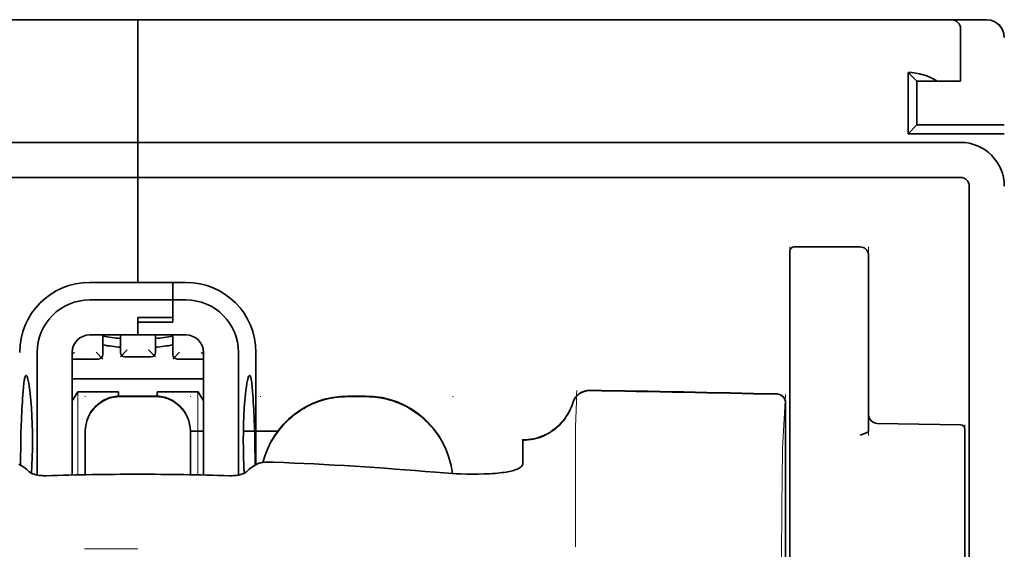
# Model space of a CAD drawing. Units: millimetres. Extents: x -3346 to 13264, y 2871 to 5410.
# Drawn here: x 5965 to 6021, y 4489 to 4519 of the extents above; entities that cross this region are included whole.
import ezdxf

# ---------------------------------------------------------------- set-up
doc = ezdxf.new("R2010")
doc.units = ezdxf.units.MM

msp = doc.modelspace()

# ---------------------------------------------------------------- linework, layer by layer
at = {"color": 5, "lineweight": 35}
for p, q in [((5928.28, 4519.121), (5971.945, 4519.121)), ((6015.609, 4519.121), (5971.945, 4519.121)), ((5925.303, 4512.175), (5971.945, 4512.175)), ((6018.586, 4512.175), (5971.945, 4512.175)), ((5925.303, 4510.19), (5971.945, 4510.19)), ((6018.586, 4510.19), (5971.945, 4510.19)), ((6019.082, 4509.694), (6019.082, 4452.435))]:
    msp.add_line(p, q, dxfattribs=at)
at = {"color": 5, "lineweight": 13}
for p, q in [((5928.28, 4519.121), (5971.945, 4519.121)), ((6015.609, 4519.121), (5971.945, 4519.121)), ((5925.303, 4512.175), (5971.945, 4512.175)), ((6018.586, 4512.175), (5971.945, 4512.175))]:
    msp.add_line(p, q, dxfattribs=at)
at = {"color": 5, "lineweight": 35, "ltscale": 0.00625}
for p, q in [((5971.945, 4518.625), (5971.945, 4519.121)), ((5971.945, 4519.121), (5971.945, 4518.625))]:
    msp.add_line(p, q, dxfattribs=at)
at = {"color": 5, "lineweight": 13, "ltscale": 0.06918}
msp.add_line((6010.649, 4519.131), (6005.157, 4519.135), dxfattribs=at)
at = {"color": 5, "lineweight": 35, "ltscale": 0.000311}
msp.add_line((6005.253, 4519.121), (6005.273, 4519.135), dxfattribs=at)
at = {"color": 5, "lineweight": 35, "ltscale": 0.000171}
msp.add_line((6005.254, 4519.123), (6005.266, 4519.13), dxfattribs=at)
at = {"color": 5, "lineweight": 35, "ltscale": 0.067712}
msp.add_line((6005.273, 4519.135), (6010.649, 4519.131), dxfattribs=at)
at = {"color": 5, "lineweight": 13, "ltscale": 0.116365}
msp.add_line((6010.836, 4519.121), (6020.075, 4519.121), dxfattribs=at)
at = {"color": 5, "lineweight": 35, "ltscale": 0.03125}
for p, q in [((6015.609, 4519.121), (6018.09, 4519.121)), ((6016.105, 4515.648), (6016.105, 4513.167))]:
    msp.add_line(p, q, dxfattribs=at)
at = {"color": 5, "lineweight": 13, "ltscale": 0.0375}
for p, q in [((6018.586, 4519.121), (6015.609, 4519.121)), ((6018.586, 4515.648), (6018.586, 4518.625))]:
    msp.add_line(p, q, dxfattribs=at)
at = {"color": 5, "lineweight": 35, "ltscale": 0.025001}
msp.add_line((6018.09, 4519.121), (6020.075, 4519.121), dxfattribs=at)
at = {"color": 5, "lineweight": 35, "ltscale": 0.08125}
for p, q in [((5971.945, 4512.175), (5971.945, 4518.625)), ((5971.945, 4518.625), (5971.945, 4512.175))]:
    msp.add_line(p, q, dxfattribs=at)
at = {"color": 5, "lineweight": 35, "ltscale": 0.0375}
msp.add_line((6018.586, 4515.648), (6018.586, 4518.625), dxfattribs=at)
at = {"color": 5, "lineweight": 35, "ltscale": 0.04375}
for p, q in [((6015.609, 4516.144), (6015.609, 4512.671)), ((6013.376, 4505.759), (6013.376, 4502.285))]:
    msp.add_line(p, q, dxfattribs=at)
at = {"color": 5, "lineweight": 35, "ltscale": 0.008839}
for p, q in [((6016.105, 4515.648), (6015.609, 4516.144)), ((6016.105, 4513.167), (6015.609, 4512.671))]:
    msp.add_line(p, q, dxfattribs=at)
at = {"color": 5, "lineweight": 35, "ltscale": 0.014479}
msp.add_line((6017.255, 4515.648), (6016.105, 4515.648), dxfattribs=at)
at = {"color": 5, "lineweight": 35, "ltscale": 0.016771}
msp.add_line((6017.255, 4515.648), (6018.586, 4515.648), dxfattribs=at)
at = {"color": 5, "lineweight": 35, "ltscale": 0.0625}
msp.add_line((6016.105, 4513.167), (6021.067, 4513.167), dxfattribs=at)
at = {"color": 5, "lineweight": 35, "ltscale": 0.06875}
msp.add_line((6015.609, 4512.671), (6021.067, 4512.671), dxfattribs=at)
at = {"color": 5, "lineweight": 35, "ltscale": 0.005872}
for p, q in [((5971.945, 4511.709), (5971.945, 4512.175)), ((5971.945, 4512.175), (5971.945, 4511.709))]:
    msp.add_line(p, q, dxfattribs=at)
at = {"color": 5, "lineweight": 35, "ltscale": 0.019128}
msp.add_line((5971.945, 4511.709), (5971.945, 4510.19), dxfattribs=at)
msp.add_line((5971.945, 4511.709), (5971.945, 4510.19), dxfattribs=at)
at = {"color": 5, "lineweight": 35, "ltscale": 0.075}
msp.add_line((5971.945, 4504.236), (5971.945, 4510.19), dxfattribs=at)
msp.add_line((5971.945, 4504.236), (5971.945, 4510.19), dxfattribs=at)
at = {"color": 5, "lineweight": 13, "ltscale": 0.05}
for p, q in [((6008.91, 4502.285), (6008.91, 4506.255)), ((6013.376, 4502.285), (6013.376, 4506.255))]:
    msp.add_line(p, q, dxfattribs=at)
at = {"color": 5, "lineweight": 35, "ltscale": 0.046875}
for p, q in [((6008.91, 4506.007), (6008.91, 4502.285)), ((6009.159, 4506.255), (6012.88, 4506.255))]:
    msp.add_line(p, q, dxfattribs=at)
at = {"color": 5, "lineweight": 13, "ltscale": 0.046875}
msp.add_line((6009.159, 4506.255), (6012.88, 4506.255), dxfattribs=at)
at = {"color": 5, "lineweight": 35, "ltscale": 0.034375}
for p, q in [((5971.945, 4504.236), (5969.215, 4504.236)), ((5971.945, 4501.259), (5969.215, 4501.259)), ((5971.945, 4501.259), (5974.674, 4501.259))]:
    msp.add_line(p, q, dxfattribs=at)
at = {"color": 5, "lineweight": 35, "ltscale": 0.025}
for p, q in [((5971.945, 4504.236), (5973.929, 4504.236)), ((5971.945, 4502.242), (5973.929, 4502.242)), ((5971.945, 4501.992), (5973.929, 4501.992)), ((5972.937, 4497.792), (5970.952, 4497.792))]:
    msp.add_line(p, q, dxfattribs=at)
at = {"color": 5, "lineweight": 35, "ltscale": 0.012497}
msp.add_line((5973.929, 4503.243), (5973.929, 4504.236), dxfattribs=at)
at = {"color": 5, "lineweight": 35, "ltscale": 0.009375}
for p, q in [((5974.674, 4504.236), (5973.929, 4504.236)), ((5974.674, 4503.243), (5973.929, 4503.243)), ((5974.922, 4495.801), (5975.666, 4495.801))]:
    msp.add_line(p, q, dxfattribs=at)
at = {"color": 5, "lineweight": 35, "ltscale": 0.0125}
for p, q in [((5973.929, 4504.236), (5973.929, 4503.243)), ((5984.845, 4497.792), (5983.853, 4497.792))]:
    msp.add_line(p, q, dxfattribs=at)
at = {"color": 5, "lineweight": 35, "ltscale": 0.059375}
msp.add_line((5969.215, 4503.243), (5973.929, 4503.243), dxfattribs=at)
at = {"color": 5, "lineweight": 35, "ltscale": 0.012613}
msp.add_line((5973.929, 4503.243), (5973.929, 4502.242), dxfattribs=at)
at = {"color": 5, "lineweight": 35, "ltscale": 0.015765}
msp.add_line((5973.929, 4501.992), (5973.929, 4503.243), dxfattribs=at)
at = {"color": 5, "lineweight": 35, "ltscale": 0.012387}
msp.add_line((5971.945, 4502.242), (5971.945, 4501.259), dxfattribs=at)
at = {"color": 5, "lineweight": 35, "ltscale": 0.002871}
msp.add_line((5971.945, 4502.242), (5971.945, 4502.014), dxfattribs=at)
at = {"color": 5, "lineweight": 35, "ltscale": 0.000278}
msp.add_line((5971.945, 4502.014), (5971.945, 4501.992), dxfattribs=at)
at = {"color": 5, "lineweight": 35, "ltscale": 0.009235}
msp.add_line((5971.945, 4501.992), (5971.945, 4501.259), dxfattribs=at)
at = {"color": 5, "lineweight": 35, "ltscale": 0.033907}
msp.add_line((6008.91, 4502.285), (6008.91, 4499.594), dxfattribs=at)
at = {"color": 5, "lineweight": 13, "ltscale": 0.033907}
msp.add_line((6008.91, 4502.285), (6008.91, 4499.594), dxfattribs=at)
at = {"color": 5, "lineweight": 35, "ltscale": 0.034972}
msp.add_line((6013.376, 4502.285), (6013.376, 4499.509), dxfattribs=at)
at = {"color": 5, "lineweight": 13, "ltscale": 0.034972}
msp.add_line((6013.376, 4502.285), (6013.376, 4499.509), dxfattribs=at)
at = {"color": 5, "lineweight": 35, "ltscale": 0.014053}
for p, q in [((5969.96, 4501.259), (5969.96, 4500.143)), ((5973.929, 4501.259), (5973.929, 4500.143))]:
    msp.add_line(p, q, dxfattribs=at)
at = {"color": 5, "lineweight": 13, "ltscale": 0.014072}
for p, q in [((5969.96, 4501.259), (5969.96, 4500.142)), ((5973.929, 4501.259), (5973.929, 4500.142))]:
    msp.add_line(p, q, dxfattribs=at)
at = {"color": 5, "lineweight": 35, "ltscale": 0.012421}
for p, q in [((5970.952, 4500.273), (5970.952, 4501.259)), ((5972.937, 4500.273), (5972.937, 4501.259))]:
    msp.add_line(p, q, dxfattribs=at)
at = {"color": 5, "lineweight": 13, "ltscale": 0.012439}
for p, q in [((5970.952, 4500.271), (5970.952, 4501.259)), ((5972.937, 4500.271), (5972.937, 4501.259))]:
    msp.add_line(p, q, dxfattribs=at)
at = {"color": 5, "lineweight": 13, "ltscale": 0.006859}
for p, q in [((5971.337, 4500.41), (5970.952, 4500.025)), ((5972.552, 4500.41), (5972.937, 4500.025)), ((5969.575, 4500.28), (5969.96, 4499.895)), ((5974.314, 4500.28), (5973.929, 4499.895))]:
    msp.add_line(p, q, dxfattribs=at)
at = {"color": 5, "lineweight": 35, "ltscale": 0.08755}
for p, q in [((5966.238, 4500.266), (5966.238, 4493.316)), ((5977.651, 4493.316), (5977.651, 4500.266))]:
    msp.add_line(p, q, dxfattribs=at)
at = {"color": 5, "lineweight": 13, "ltscale": 0.018788}
for p, q in [((5969.713, 4499.886), (5968.222, 4499.886)), ((5972.69, 4500.016), (5971.199, 4500.016)), ((5975.667, 4499.886), (5974.176, 4499.886))]:
    msp.add_line(p, q, dxfattribs=at)
at = {"color": 5, "lineweight": 13, "ltscale": 0.002441}
msp.add_line((5968.36, 4500.28), (5968.223, 4500.143), dxfattribs=at)
at = {"color": 5, "lineweight": 35, "ltscale": 0.087527}
for p, q in [((5968.223, 4500.266), (5968.223, 4493.318)), ((5975.666, 4500.266), (5975.666, 4493.318))]:
    msp.add_line(p, q, dxfattribs=at)
at = {"color": 5, "lineweight": 35, "ltscale": 0.01875}
for p, q in [((5969.712, 4499.895), (5968.223, 4499.895)), ((5972.689, 4500.025), (5971.2, 4500.025)), ((5975.666, 4499.895), (5974.177, 4499.895))]:
    msp.add_line(p, q, dxfattribs=at)
at = {"color": 5, "lineweight": 13, "ltscale": 0.00244}
msp.add_line((5975.529, 4500.28), (5975.666, 4500.143), dxfattribs=at)
at = {"color": 5, "lineweight": 35, "ltscale": 0.08002}
msp.add_line((5978.643, 4493.914), (5978.643, 4500.266), dxfattribs=at)
at = {"color": 5, "lineweight": 35, "ltscale": 0.052657}
msp.add_line((6008.91, 4495.413), (6008.91, 4499.594), dxfattribs=at)
at = {"color": 5, "lineweight": 13, "ltscale": 0.049493}
msp.add_line((6008.91, 4495.664), (6008.91, 4499.594), dxfattribs=at)
at = {"color": 5, "lineweight": 35, "ltscale": 0.046294}
msp.add_line((6013.376, 4499.509), (6013.376, 4495.834), dxfattribs=at)
at = {"color": 5, "lineweight": 13, "ltscale": 0.049707}
msp.add_line((6013.376, 4499.509), (6013.376, 4495.563), dxfattribs=at)
at = {"color": 5, "lineweight": 35, "ltscale": 0.093749}
msp.add_line((5968.223, 4498.778), (5975.666, 4498.778), dxfattribs=at)
at = {"color": 5, "lineweight": 35, "ltscale": 0.007417}
msp.add_line((5968.226, 4497.531), (5968.533, 4498.034), dxfattribs=at)
at = {"color": 5, "lineweight": 35, "ltscale": 0.002195}
for p, q in [((5968.708, 4498.034), (5968.533, 4498.034)), ((5975.356, 4498.034), (5975.181, 4498.034))]:
    msp.add_line(p, q, dxfattribs=at)
at = {"color": 5, "lineweight": 13, "ltscale": 0.05932}
for p, q in [((5968.537, 4493.324), (5968.537, 4498.034)), ((5975.352, 4493.324), (5975.352, 4498.034))]:
    msp.add_line(p, q, dxfattribs=at)
at = {"color": 5, "lineweight": 35, "ltscale": 0.027022}
for p, q in [((5970.853, 4498.034), (5968.708, 4498.034)), ((5973.036, 4498.034), (5975.181, 4498.034))]:
    msp.add_line(p, q, dxfattribs=at)
at = {"color": 5, "lineweight": 13, "ltscale": 0.000436}
for p, q in [((5968.967, 4497.757), (5968.967, 4497.791)), ((5974.922, 4497.757), (5974.922, 4497.791)), ((5978.891, 4497.757), (5978.891, 4497.791)), ((5989.807, 4497.757), (5989.807, 4497.791))]:
    msp.add_line(p, q, dxfattribs=at)
at = {"color": 5, "lineweight": 35, "ltscale": 0.003078}
msp.add_line((5970.853, 4497.789), (5970.853, 4498.034), dxfattribs=at)
at = {"color": 5, "lineweight": 13, "ltscale": 0.025}
for p, q in [((5972.937, 4497.8), (5970.952, 4497.8)), ((5972.937, 4497.748), (5970.952, 4497.748))]:
    msp.add_line(p, q, dxfattribs=at)
at = {"color": 5, "lineweight": 35, "ltscale": 0.003079}
msp.add_line((5973.036, 4497.789), (5973.036, 4498.034), dxfattribs=at)
at = {"color": 5, "lineweight": 35, "ltscale": 0.007481}
msp.add_line((5975.666, 4497.527), (5975.356, 4498.034), dxfattribs=at)
at = {"color": 5, "lineweight": 13, "ltscale": 0.0125}
for p, q in [((5984.845, 4497.8), (5983.853, 4497.8)), ((5984.845, 4497.748), (5983.853, 4497.748))]:
    msp.add_line(p, q, dxfattribs=at)
at = {"color": 5, "lineweight": 13, "ltscale": 0.034516}
msp.add_line((6008.51, 4495.15), (6008.667, 4497.886), dxfattribs=at)
at = {"color": 5, "lineweight": 35, "ltscale": 0.175238}
msp.add_line((6008.667, 4497.401), (6008.667, 4483.489), dxfattribs=at)
at = {"color": 5, "lineweight": 13, "ltscale": 0.175281}
msp.add_line((6008.669, 4497.405), (6008.669, 4483.489), dxfattribs=at)
at = {"color": 5, "lineweight": 13, "ltscale": 0.012666}
msp.add_line((5996.754, 4495.149), (5996.754, 4496.155), dxfattribs=at)
at = {"color": 5, "lineweight": 35, "ltscale": 0.059566}
msp.add_line((6013.864, 4496.245), (6018.592, 4496.162), dxfattribs=at)
at = {"color": 5, "lineweight": 13, "ltscale": 0.012083}
msp.add_line((6018.834, 4495.197), (6018.834, 4496.157), dxfattribs=at)
at = {"color": 5, "lineweight": 35, "ltscale": 0.012056}
msp.add_line((6018.834, 4494.957), (6018.834, 4495.914), dxfattribs=at)
at = {"color": 5, "lineweight": 35, "ltscale": 0.000436}
for p, q in [((5968.967, 4495.772), (5968.967, 4495.807)), ((5974.922, 4495.772), (5974.922, 4495.807))]:
    msp.add_line(p, q, dxfattribs=at)
at = {"color": 5, "lineweight": 35, "ltscale": 0.030739}
for p, q in [((5968.967, 4495.772), (5968.967, 4493.332)), ((5974.922, 4493.332), (5974.922, 4495.772))]:
    msp.add_line(p, q, dxfattribs=at)
at = {"color": 5, "lineweight": 13, "ltscale": 0.03063}
for p, q in [((5968.967, 4495.764), (5968.967, 4493.332)), ((5974.922, 4493.332), (5974.922, 4495.764))]:
    msp.add_line(p, q, dxfattribs=at)
at = {"color": 5, "lineweight": 35, "ltscale": 0.024591}
msp.add_line((5977.926, 4495.801), (5979.879, 4495.801), dxfattribs=at)
at = {"color": 5, "lineweight": 35, "ltscale": 4.6e-05}
msp.add_line((5993.777, 4495.282), (5993.777, 4495.286), dxfattribs=at)
at = {"color": 5, "lineweight": 35, "ltscale": 0.016392}
msp.add_line((5993.777, 4493.981), (5993.777, 4495.282), dxfattribs=at)
at = {"color": 5, "lineweight": 13, "ltscale": 0.005746}
msp.add_line((6008.91, 4495.664), (6008.91, 4495.208), dxfattribs=at)
at = {"color": 5, "lineweight": 35, "ltscale": 0.005745}
msp.add_line((6008.91, 4495.413), (6008.91, 4494.957), dxfattribs=at)
at = {"color": 5, "lineweight": 13, "ltscale": 0.000182}
msp.add_line((5996.754, 4495.135), (5996.754, 4495.149), dxfattribs=at)
at = {"color": 5, "lineweight": 13, "ltscale": 0.060257}
msp.add_line((5996.754, 4495.135), (5996.754, 4490.351), dxfattribs=at)
at = {"color": 5, "lineweight": 13, "ltscale": 0.116107}
msp.add_line((6008.91, 4495.208), (6008.91, 4485.99), dxfattribs=at)
at = {"color": 5, "lineweight": 35, "ltscale": 0.113173}
for p, q in [((6008.91, 4494.957), (6008.91, 4485.972)), ((6018.834, 4485.972), (6018.834, 4494.957))]:
    msp.add_line(p, q, dxfattribs=at)
at = {"color": 5, "lineweight": 13, "ltscale": 0.116032}
msp.add_line((6018.834, 4485.985), (6018.834, 4495.197), dxfattribs=at)
at = {"color": 5, "lineweight": 35, "ltscale": 0.004046}
for p, q in [((5965.474, 4493.767), (5965.204, 4493.941)), ((5978.415, 4493.767), (5978.685, 4493.941))]:
    msp.add_line(p, q, dxfattribs=at)
at = {"color": 5, "lineweight": 13, "ltscale": 0.000549}
msp.add_line((5978.891, 4494.007), (5978.891, 4494.051), dxfattribs=at)
at = {"color": 5, "lineweight": 13, "ltscale": 0.014447}
msp.add_line((5996.754, 4490.395), (5996.757, 4489.248), dxfattribs=at)
at = {"color": 5, "lineweight": 13, "ltscale": 0.038194}
msp.add_line((5971.945, 4489.122), (5968.912, 4489.123), dxfattribs=at)
at = {"color": 5, "lineweight": 13}
for points in [[(6021.043, 4518.357), (6021.026, 4518.424), (6021.016, 4518.456), (6021, 4518.504), (6020.97, 4518.576), (6020.936, 4518.641), (6020.898, 4518.703), (6020.854, 4518.763), (6020.805, 4518.82), (6020.75, 4518.873), (6020.687, 4518.925), (6020.618, 4518.972), (6020.544, 4519.013), (6020.466, 4519.048), (6020.425, 4519.064), (6020.384, 4519.077), (6020.334, 4519.09), (6020.284, 4519.101), (6020.214, 4519.111), (6020.168, 4519.115), (6020.075, 4519.121)], [(6018.586, 4512.175), (6018.758, 4512.166), (6018.844, 4512.159), (6018.908, 4512.153), (6018.972, 4512.145), (6019.035, 4512.134), (6019.098, 4512.122), (6019.224, 4512.092), (6019.35, 4512.054), (6019.473, 4512.011), (6019.593, 4511.961), (6019.709, 4511.906), (6019.823, 4511.845), (6019.934, 4511.777), (6020.04, 4511.704), (6020.143, 4511.625), (6020.242, 4511.541), (6020.336, 4511.452), (6020.426, 4511.359), (6020.51, 4511.26), (6020.589, 4511.158), (6020.663, 4511.051), (6020.731, 4510.941), (6020.793, 4510.828), (6020.849, 4510.711), (6020.899, 4510.592), (6020.943, 4510.47), (6020.981, 4510.346), (6020.997, 4510.283), (6021.012, 4510.219), (6021.024, 4510.156), (6021.035, 4510.092), (6021.05, 4509.97), (6021.057, 4509.888), (6021.067, 4509.724)], [(5968.967, 4495.816), (5968.975, 4495.954), (5968.98, 4496.023), (5968.992, 4496.127), (5969.006, 4496.208), (5969.024, 4496.289), (5969.046, 4496.37), (5969.065, 4496.431), (5969.086, 4496.49), (5969.132, 4496.607), (5969.185, 4496.72), (5969.242, 4496.823), (5969.304, 4496.922), (5969.373, 4497.018), (5969.447, 4497.109), (5969.526, 4497.196), (5969.61, 4497.278), (5969.699, 4497.354), (5969.792, 4497.426), (5969.861, 4497.474), (5969.932, 4497.518), (5970.004, 4497.559), (5970.06, 4497.588), (5970.116, 4497.615), (5970.231, 4497.664), (5970.349, 4497.707), (5970.45, 4497.736), (5970.552, 4497.76), (5970.655, 4497.778), (5970.753, 4497.788), (5970.82, 4497.793), (5970.952, 4497.8)], [(5970.952, 4497.748), (5970.814, 4497.741), (5970.744, 4497.736), (5970.641, 4497.724), (5970.56, 4497.71), (5970.479, 4497.691), (5970.398, 4497.669), (5970.337, 4497.651), (5970.277, 4497.63), (5970.161, 4497.583), (5970.048, 4497.53), (5969.945, 4497.474), (5969.846, 4497.411), (5969.75, 4497.343), (5969.659, 4497.269), (5969.572, 4497.19), (5969.49, 4497.106), (5969.413, 4497.017), (5969.342, 4496.924), (5969.294, 4496.855), (5969.25, 4496.784), (5969.208, 4496.711), (5969.179, 4496.656), (5969.152, 4496.6), (5969.103, 4496.485), (5969.061, 4496.366), (5969.032, 4496.266), (5969.008, 4496.164), (5968.99, 4496.061), (5968.979, 4495.963), (5968.974, 4495.896), (5968.967, 4495.764)], [(5972.937, 4497.8), (5973.075, 4497.793), (5973.145, 4497.788), (5973.248, 4497.776), (5973.329, 4497.762), (5973.41, 4497.743), (5973.491, 4497.721), (5973.552, 4497.702), (5973.612, 4497.682), (5973.728, 4497.635), (5973.841, 4497.582), (5973.944, 4497.526), (5974.043, 4497.463), (5974.139, 4497.395), (5974.23, 4497.321), (5974.317, 4497.242), (5974.399, 4497.158), (5974.476, 4497.069), (5974.547, 4496.976), (5974.595, 4496.906), (5974.639, 4496.836), (5974.681, 4496.763), (5974.71, 4496.708), (5974.737, 4496.652), (5974.786, 4496.537), (5974.828, 4496.418), (5974.857, 4496.318), (5974.881, 4496.216), (5974.899, 4496.113), (5974.91, 4496.014), (5974.915, 4495.948), (5974.922, 4495.816)], [(5974.922, 4495.764), (5974.914, 4495.902), (5974.909, 4495.971), (5974.897, 4496.075), (5974.883, 4496.156), (5974.865, 4496.237), (5974.843, 4496.318), (5974.824, 4496.379), (5974.803, 4496.438), (5974.757, 4496.555), (5974.704, 4496.668), (5974.647, 4496.771), (5974.585, 4496.87), (5974.516, 4496.966), (5974.442, 4497.057), (5974.363, 4497.144), (5974.279, 4497.226), (5974.19, 4497.302), (5974.097, 4497.374), (5974.028, 4497.422), (5973.957, 4497.466), (5973.885, 4497.507), (5973.829, 4497.536), (5973.773, 4497.563), (5973.658, 4497.612), (5973.54, 4497.655), (5973.439, 4497.684), (5973.337, 4497.708), (5973.234, 4497.726), (5973.136, 4497.736), (5973.069, 4497.741), (5972.937, 4497.748)], [(5979.034, 4494.028), (5979.084, 4494.21), (5979.14, 4494.39), (5979.203, 4494.569), (5979.272, 4494.745), (5979.348, 4494.918), (5979.43, 4495.088), (5979.519, 4495.254), (5979.614, 4495.418), (5979.716, 4495.578), (5979.823, 4495.733), (5979.936, 4495.885), (5980.055, 4496.032), (5980.179, 4496.174), (5980.309, 4496.311), (5980.443, 4496.443), (5980.583, 4496.57), (5980.727, 4496.692), (5980.877, 4496.808), (5981.03, 4496.919), (5981.188, 4497.024), (5981.349, 4497.122), (5981.515, 4497.215), (5981.683, 4497.301), (5981.855, 4497.38), (5982.029, 4497.452), (5982.205, 4497.518), (5982.385, 4497.578), (5982.567, 4497.632), (5982.727, 4497.672), (5982.889, 4497.707), (5983.053, 4497.736), (5983.216, 4497.757), (5983.322, 4497.768), (5983.428, 4497.777), (5983.57, 4497.786), (5983.853, 4497.8)], [(5983.853, 4497.748), (5983.659, 4497.739), (5983.562, 4497.734), (5983.417, 4497.724), (5983.309, 4497.715), (5983.201, 4497.703), (5983.039, 4497.681), (5982.877, 4497.653), (5982.717, 4497.618), (5982.559, 4497.577), (5982.378, 4497.524), (5982.2, 4497.465), (5982.025, 4497.399), (5981.852, 4497.327), (5981.683, 4497.248), (5981.515, 4497.163), (5981.351, 4497.071), (5981.191, 4496.974), (5981.034, 4496.87), (5980.882, 4496.761), (5980.734, 4496.645), (5980.591, 4496.525), (5980.452, 4496.399), (5980.318, 4496.269), (5980.189, 4496.133), (5980.066, 4495.992), (5979.947, 4495.847), (5979.834, 4495.697), (5979.727, 4495.543), (5979.626, 4495.385), (5979.531, 4495.223), (5979.443, 4495.061), (5979.362, 4494.896), (5979.287, 4494.727), (5979.218, 4494.556), (5979.155, 4494.383), (5979.098, 4494.207), (5979.048, 4494.03)], [(5984.845, 4497.8), (5985.06, 4497.79), (5985.167, 4497.784), (5985.327, 4497.772), (5985.447, 4497.761), (5985.566, 4497.747), (5985.655, 4497.734), (5985.744, 4497.719), (5985.833, 4497.702), (5985.923, 4497.683), (5986.1, 4497.64), (5986.273, 4497.591), (5986.446, 4497.535), (5986.617, 4497.473), (5986.785, 4497.405), (5986.951, 4497.331), (5987.114, 4497.251), (5987.274, 4497.166), (5987.43, 4497.074), (5987.584, 4496.976), (5987.734, 4496.873), (5987.879, 4496.765), (5988.021, 4496.651), (5988.158, 4496.533), (5988.291, 4496.409), (5988.419, 4496.281), (5988.542, 4496.148), (5988.661, 4496.01), (5988.774, 4495.869), (5988.883, 4495.723), (5988.986, 4495.574), (5989.083, 4495.42), (5989.175, 4495.263), (5989.26, 4495.103), (5989.34, 4494.94), (5989.413, 4494.775), (5989.481, 4494.607), (5989.543, 4494.437), (5989.599, 4494.264), (5989.648, 4494.089), (5989.69, 4493.919), (5989.724, 4493.749), (5989.752, 4493.577), (5989.772, 4493.404)], [(5989.766, 4493.404), (5989.756, 4493.493), (5989.743, 4493.582), (5989.729, 4493.67), (5989.713, 4493.759), (5989.674, 4493.935), (5989.629, 4494.108), (5989.577, 4494.281), (5989.519, 4494.452), (5989.455, 4494.621), (5989.386, 4494.787), (5989.311, 4494.951), (5989.229, 4495.111), (5989.142, 4495.269), (5989.049, 4495.423), (5988.95, 4495.574), (5988.846, 4495.722), (5988.737, 4495.865), (5988.623, 4496.004), (5988.504, 4496.139), (5988.38, 4496.269), (5988.251, 4496.395), (5988.118, 4496.516), (5987.98, 4496.633), (5987.838, 4496.744), (5987.693, 4496.85), (5987.543, 4496.951), (5987.39, 4497.046), (5987.234, 4497.136), (5987.074, 4497.219), (5986.912, 4497.297), (5986.747, 4497.369), (5986.579, 4497.435), (5986.41, 4497.495), (5986.238, 4497.549), (5986.065, 4497.597), (5985.888, 4497.639), (5985.799, 4497.657), (5985.71, 4497.673), (5985.621, 4497.687), (5985.533, 4497.699), (5985.419, 4497.712), (5985.305, 4497.722), (5985.152, 4497.733), (5985.05, 4497.738), (5984.845, 4497.748)], [(5996.594, 4497.41), (5996.541, 4497.265), (5996.514, 4497.195), (5996.472, 4497.094), (5996.438, 4497.02), (5996.402, 4496.947), (5996.341, 4496.836), (5996.274, 4496.724), (5996.195, 4496.605), (5996.11, 4496.49), (5996.021, 4496.379), (5995.926, 4496.273), (5995.826, 4496.171), (5995.722, 4496.074), (5995.613, 4495.982), (5995.499, 4495.895), (5995.374, 4495.809), (5995.245, 4495.729), (5995.111, 4495.655), (5994.974, 4495.589), (5994.905, 4495.559), (5994.834, 4495.53), (5994.693, 4495.479), (5994.547, 4495.434), (5994.472, 4495.414), (5994.397, 4495.396), (5994.296, 4495.376), (5994.197, 4495.359), (5994.098, 4495.347), (5993.975, 4495.337), (5993.893, 4495.333), (5993.73, 4495.328)], [(6008.436, 4485.793), (6008.44, 4488.213), (6008.444, 4489.396), (6008.45, 4490.672), (6008.458, 4491.875), (6008.466, 4492.773), (6008.475, 4493.584), (6008.486, 4494.276), (6008.497, 4494.796), (6008.51, 4495.15)]]:
    msp.add_lwpolyline(points, dxfattribs=at)
at = {"color": 5, "lineweight": 35}
for points in [[(5965.606, 4498.96), (5965.596, 4498.958), (5965.587, 4498.952), (5965.578, 4498.944), (5965.57, 4498.932), (5965.56, 4498.913), (5965.55, 4498.888), (5965.537, 4498.847), (5965.524, 4498.798), (5965.512, 4498.742), (5965.501, 4498.677), (5965.48, 4498.526), (5965.457, 4498.309), (5965.437, 4498.059)], [(5965.914, 4493.415), (5965.938, 4493.859), (5965.954, 4494.321), (5965.964, 4494.793), (5965.967, 4495.271), (5965.964, 4495.749), (5965.953, 4496.22), (5965.935, 4496.68), (5965.91, 4497.121), (5965.896, 4497.334), (5965.88, 4497.539), (5965.863, 4497.727), (5965.845, 4497.906), (5965.818, 4498.135), (5965.79, 4498.343), (5965.76, 4498.527), (5965.729, 4498.681), (5965.713, 4498.747), (5965.697, 4498.805), (5965.681, 4498.854), (5965.665, 4498.894), (5965.645, 4498.931), (5965.635, 4498.944), (5965.625, 4498.953), (5965.616, 4498.959), (5965.606, 4498.96)], [(5977.975, 4493.415), (5977.951, 4493.859), (5977.935, 4494.321), (5977.925, 4494.793), (5977.922, 4495.271), (5977.926, 4495.749), (5977.936, 4496.22), (5977.954, 4496.68), (5977.979, 4497.121), (5977.993, 4497.334), (5978.009, 4497.539), (5978.026, 4497.727), (5978.044, 4497.906), (5978.071, 4498.135), (5978.099, 4498.343), (5978.129, 4498.526), (5978.16, 4498.681), (5978.176, 4498.747), (5978.192, 4498.805), (5978.208, 4498.854), (5978.224, 4498.894), (5978.244, 4498.93), (5978.254, 4498.944), (5978.264, 4498.953), (5978.273, 4498.958), (5978.283, 4498.96)], [(5978.283, 4498.96), (5978.293, 4498.958), (5978.302, 4498.952), (5978.311, 4498.944), (5978.319, 4498.932), (5978.329, 4498.912), (5978.339, 4498.888), (5978.352, 4498.847), (5978.365, 4498.798), (5978.377, 4498.741), (5978.388, 4498.677), (5978.41, 4498.525), (5978.432, 4498.309), (5978.452, 4498.059)], [(5993.777, 4495.286), (5993.929, 4495.291), (5994.081, 4495.303), (5994.232, 4495.324), (5994.382, 4495.353), (5994.531, 4495.389), (5994.677, 4495.433), (5994.821, 4495.484), (5994.963, 4495.543), (5995.101, 4495.61), (5995.236, 4495.683), (5995.366, 4495.763), (5995.493, 4495.851), (5995.615, 4495.944), (5995.733, 4496.044), (5995.845, 4496.15), (5995.952, 4496.262), (5996.053, 4496.379), (5996.148, 4496.502), (5996.236, 4496.629), (5996.319, 4496.761), (5996.394, 4496.897), (5996.462, 4497.036), (5996.524, 4497.179), (5996.578, 4497.326), (5996.603, 4497.404)], [(5965.3, 4493.879), (5965.301, 4494.349), (5965.304, 4494.813), (5965.31, 4495.259), (5965.318, 4495.685), (5965.329, 4496.085), (5965.344, 4496.448)], [(5978.589, 4493.879), (5978.588, 4494.349), (5978.585, 4494.813), (5978.579, 4495.259), (5978.571, 4495.685), (5978.56, 4496.085), (5978.545, 4496.448)], [(6013.376, 4495.834), (6013.374, 4495.82), (6013.368, 4495.807), (6013.356, 4495.79), (6013.338, 4495.773), (6013.317, 4495.756), (6013.284, 4495.735), (6013.247, 4495.715), (6013.206, 4495.695), (6013.147, 4495.67), (6013.018, 4495.62), (6012.891, 4495.574)], [(5978.685, 4493.941), (5978.721, 4493.96), (5978.768, 4493.977), (5978.824, 4493.993), (5978.871, 4494.003), (5978.923, 4494.013), (5979.036, 4494.028), (5979.176, 4494.041), (5979.326, 4494.048), (5979.481, 4494.049), (5979.64, 4494.045)], [(5991.563, 4493.376), (5991.731, 4493.382), (5991.895, 4493.39), (5992.049, 4493.4), (5992.197, 4493.411), (5992.336, 4493.423), (5992.469, 4493.437), (5992.592, 4493.451), (5992.709, 4493.468), (5992.817, 4493.484), (5992.92, 4493.502), (5993.013, 4493.521), (5993.101, 4493.54), (5993.18, 4493.56), (5993.255, 4493.58), (5993.321, 4493.601), (5993.383, 4493.622), (5993.409, 4493.631)], [(5993.409, 4493.631), (5993.487, 4493.664), (5993.555, 4493.7), (5993.614, 4493.737), (5993.664, 4493.776), (5993.705, 4493.817), (5993.736, 4493.858), (5993.749, 4493.878), (5993.759, 4493.899), (5993.769, 4493.926), (5993.775, 4493.953), (5993.777, 4493.981)], [(5966.739, 4493.279), (5966.599, 4493.279), (5966.53, 4493.281), (5966.461, 4493.286), (5966.359, 4493.297), (5966.26, 4493.312), (5966.164, 4493.331), (5966.072, 4493.356), (5965.984, 4493.386), (5965.943, 4493.402), (5965.904, 4493.42), (5965.857, 4493.446), (5965.817, 4493.474), (5965.785, 4493.503)], [(5977.15, 4493.279), (5977.29, 4493.279), (5977.359, 4493.281), (5977.428, 4493.286), (5977.53, 4493.297), (5977.629, 4493.312), (5977.725, 4493.331), (5977.817, 4493.356), (5977.905, 4493.386), (5977.946, 4493.402), (5977.985, 4493.42), (5978.032, 4493.446), (5978.072, 4493.474), (5978.104, 4493.503)], [(5988.815, 4493.471), (5989.29, 4493.433), (5989.529, 4493.418), (5989.767, 4493.404), (5989.999, 4493.393), (5990.23, 4493.384), (5990.575, 4493.374), (5990.913, 4493.369), (5991.243, 4493.37), (5991.563, 4493.376)]]:
    msp.add_lwpolyline(points, dxfattribs=at)
for centre, radius, start, end in [((6010.647, 4517.146), 1.985, 84.5013, 89.95), ((6018.09, 4518.625), 0.496, 0, 90), ((6020.075, 4518.129), 0.992, 0, 90), ((6015.609, 4513.167), 2.977, 56.4427, 90), ((6018.586, 4509.694), 2.481, 0, 90), ((6018.586, 4509.694), 0.496, 0, 90), ((6009.159, 4506.007), 0.248, 90, 180), ((6012.88, 4505.759), 0.496, 0, 90), ((5969.215, 4500.266), 3.969, 90, 180), ((5974.674, 4500.266), 3.969, 0, 90), ((5969.215, 4500.266), 2.977, 90, 180), ((5974.674, 4500.266), 2.977, 0, 90), ((5969.215, 4500.266), 0.992, 90, 180), ((5971.945, 4511.679), 10.668, 259.2776, 264.6622), ((5971.945, 4511.679), 10.668, 275.3373, 280.7219), ((5974.674, 4500.266), 0.992, 0, 90), ((5971.945, 4511.679), 11.164, 259.7594, 264.9001), ((5971.945, 4511.679), 11.164, 275.0994, 280.2401), ((5969.712, 4500.143), 0.248, 270, 0), ((5971.2, 4500.273), 0.248, 180, 270), ((5972.689, 4500.273), 0.248, 270, 0), ((5974.177, 4500.143), 0.248, 180, 270), ((5997.552, 4497.112), 0.992, 89.222, 162.9181), ((5971.536, 2872.908), 1625.405, 88.708106, 89.082428), ((6048.548, 4492.413), 83.302, 176.11355, 177.22353), ((5970.952, 4495.807), 1.985, 89.9962, 179.9962), ((5972.937, 4495.807), 1.985, 0.0038, 90.0038), ((5895.34, 4492.413), 83.303, 2.77644, 3.88637), ((5983.853, 4492.83), 4.962, 89.9969, 166.0178), ((5984.846, 4492.83), 4.962, 6.6426, 90.0038), ((6008.17, 4497.403), 0.497, 359.8236, 88.5455), ((6013.872, 4496.741), 0.496, 180, 269), ((6018.586, 4495.914), 0.248, 0, 88.666), ((5964.531, 4492.345), 1.706, 42.7181, 56.4598), ((5979.358, 4492.345), 1.706, 123.5402, 137.2819), ((5971.896, 4296.937), 197.261, 85.07968, 87.75015), ((5971.941, 4321.187), 172.171, 89.99889, 91.73153), ((5971.948, 4321.187), 172.171, 88.26847, 90.00111)]:
    msp.add_arc(centre, radius, start, end, dxfattribs=at)
at = {"color": 5, "lineweight": 13}
for centre, radius, start, end in [((5997.55, 4497.145), 0.992, 89.1111, 164.512), ((5947.185, 4498.951), 49.648, 356.7714, 359.0333), ((5971.529, 2874.178), 1624.168, 88.706836, 89.081451), ((6008.172, 4497.434), 0.498, 356.592, 88.6917)]:
    msp.add_arc(centre, radius, start, end, dxfattribs=at)

doc.saveas('drawing.dxf')
